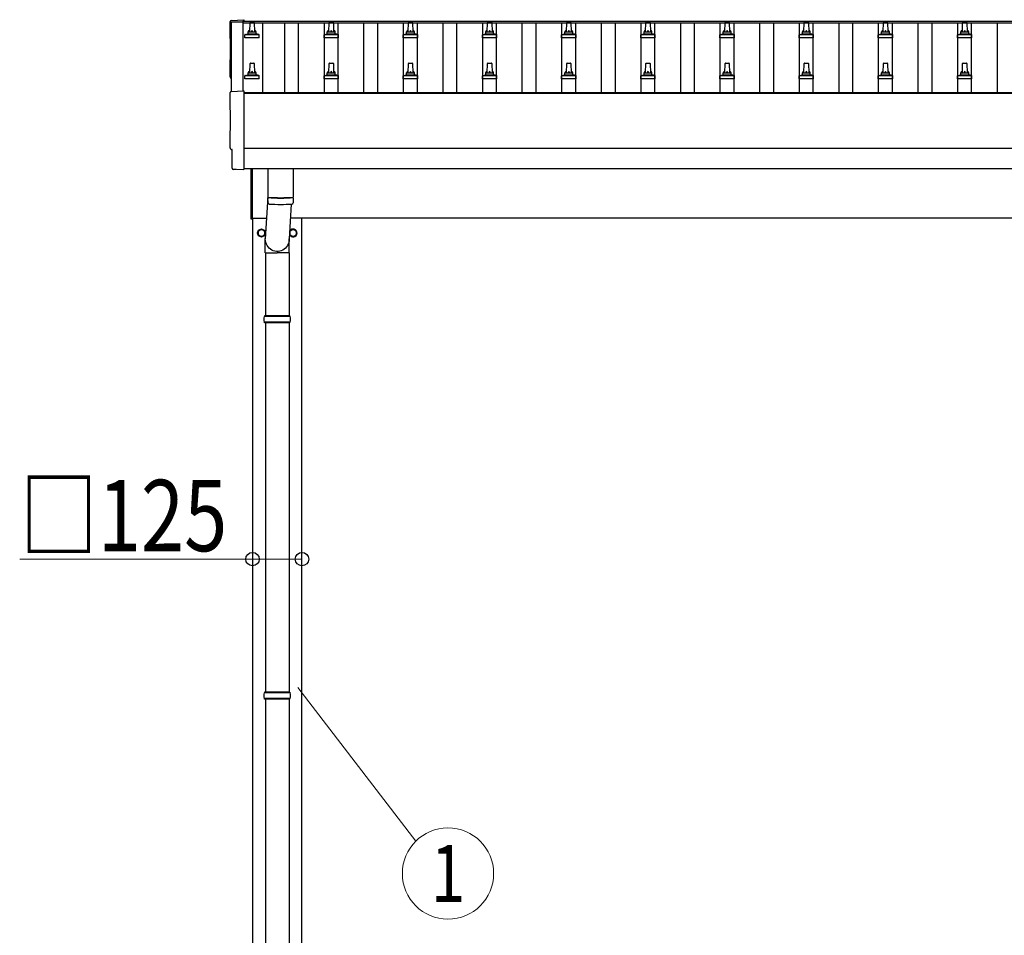
# Model space of a CAD drawing. Units: millimetres. Extents: x 0 to 33640, y 0 to 23760.
# Drawn here: x 2693 to 5180, y 4313 to 6624 of the extents above; entities that cross this region are included whole.
import ezdxf
from ezdxf.enums import TextEntityAlignment as Align

# ---------------------------------------------------------------- set-up
doc = ezdxf.new("R2010")
doc.units = ezdxf.units.MM
for name, color, linetype, lineweight in [('YKK_13', 4, 'Continuous', 30), ('YKK_A1', 4, 'Continuous', 30), ('YKK_D', 6, 'Continuous', 13)]:
    doc.layers.add(name, color=color, linetype=linetype, lineweight=lineweight)
doc.styles.add('text-b', font='extslim2.shx', dxfattribs={"width": 0.8, "bigfont": 'extfont2.shx'})

msp = doc.modelspace()

# ---------------------------------------------------------------- linework, layer by layer
at = {"layer": 'YKK_13'}
for p, q in [((3227.1, 6622.7), (3258.7, 6624.4)), ((3258.7, 6624.4), (3258.7, 6620.3)), ((3273.7, 6593.8), (3274.4, 6617.3)), ((3275.4, 6618.3), (3283.9, 6618.3)), ((3284.9, 6617.3), (3285.7, 6593.8)), ((3473.7, 6593.8), (3474.4, 6617.3)), ((3475.4, 6618.3), (3483.9, 6618.3)), ((3484.9, 6617.3), (3485.7, 6593.8)), ((3673.7, 6593.8), (3674.4, 6617.3)), ((3675.4, 6618.3), (3683.9, 6618.3)), ((3684.9, 6617.3), (3685.7, 6593.8)), ((3873.7, 6593.8), (3874.4, 6617.3)), ((3875.4, 6618.3), (3883.9, 6618.3)), ((3884.9, 6617.3), (3885.7, 6593.8)), ((4073.7, 6593.8), (4074.4, 6617.3)), ((4075.4, 6618.3), (4083.9, 6618.3)), ((4084.9, 6617.3), (4085.7, 6593.8)), ((4273.7, 6593.8), (4274.4, 6617.3)), ((4275.4, 6618.3), (4283.9, 6618.3)), ((4284.9, 6617.3), (4285.7, 6593.8)), ((4473.7, 6593.8), (4474.4, 6617.3)), ((4475.4, 6618.3), (4483.9, 6618.3)), ((4484.9, 6617.3), (4485.7, 6593.8)), ((4673.7, 6593.8), (4674.4, 6617.3)), ((4675.4, 6618.3), (4683.9, 6618.3)), ((4684.9, 6617.3), (4685.7, 6593.8)), ((4873.7, 6593.8), (4874.4, 6617.3)), ((4875.4, 6618.3), (4883.9, 6618.3)), ((4884.9, 6617.3), (4885.7, 6593.8)), ((5073.7, 6593.8), (5074.4, 6617.3)), ((5075.4, 6618.3), (5083.9, 6618.3)), ((5084.9, 6617.3), (5085.7, 6593.8)), ((3269.7, 6589.6), (3269.7, 6593.8)), ((3270.7, 6593.8), (3288.7, 6593.8)), ((3289.7, 6589.6), (3289.7, 6593.8)), ((3469.7, 6589.6), (3469.7, 6593.8)), ((3470.7, 6593.8), (3488.7, 6593.8)), ((3489.7, 6589.6), (3489.7, 6593.8)), ((3669.7, 6589.6), (3669.7, 6593.8)), ((3670.7, 6593.8), (3688.7, 6593.8)), ((3689.7, 6589.6), (3689.7, 6593.8)), ((3869.7, 6589.6), (3869.7, 6593.8)), ((3870.7, 6593.8), (3888.7, 6593.8)), ((3889.7, 6589.6), (3889.7, 6593.8)), ((4069.7, 6589.6), (4069.7, 6593.8)), ((4070.7, 6593.8), (4088.7, 6593.8)), ((4089.7, 6589.6), (4089.7, 6593.8)), ((4269.7, 6589.6), (4269.7, 6593.8)), ((4270.7, 6593.8), (4288.7, 6593.8)), ((4289.7, 6589.6), (4289.7, 6593.8)), ((4469.7, 6589.6), (4469.7, 6593.8)), ((4470.7, 6593.8), (4488.7, 6593.8)), ((4489.7, 6589.6), (4489.7, 6593.8)), ((4669.7, 6589.6), (4669.7, 6593.8)), ((4670.7, 6593.8), (4688.7, 6593.8)), ((4689.7, 6589.6), (4689.7, 6593.8)), ((4869.7, 6589.6), (4869.7, 6593.8)), ((4870.7, 6593.8), (4888.7, 6593.8)), ((4889.7, 6589.6), (4889.7, 6593.8)), ((5069.7, 6589.6), (5069.7, 6593.8)), ((5070.7, 6593.8), (5088.7, 6593.8)), ((5089.7, 6589.6), (5089.7, 6593.8)), ((3261.4, 6578.3), (3261.4, 6586)), ((3297.9, 6578.3), (3261.4, 6578.3)), ((3261.8, 6586.8), (3297.5, 6586.8)), ((3262.2, 6587), (3268.9, 6588.6)), ((3269.3, 6588.8), (3290, 6588.8)), ((3297.1, 6587), (3290.4, 6588.6)), ((3297.9, 6578.3), (3297.9, 6586)), ((3461.4, 6578.3), (3461.4, 6586)), ((3497.9, 6578.3), (3461.4, 6578.3)), ((3461.8, 6586.8), (3497.5, 6586.8)), ((3462.2, 6587), (3468.9, 6588.6)), ((3469.3, 6588.8), (3490, 6588.8)), ((3497.1, 6587), (3490.4, 6588.6)), ((3497.9, 6578.3), (3497.9, 6586)), ((3661.4, 6578.3), (3661.4, 6586)), ((3697.9, 6578.3), (3661.4, 6578.3)), ((3661.8, 6586.8), (3697.5, 6586.8)), ((3662.2, 6587), (3668.9, 6588.6)), ((3669.3, 6588.8), (3690, 6588.8)), ((3697.1, 6587), (3690.4, 6588.6)), ((3697.9, 6578.3), (3697.9, 6586)), ((3861.4, 6578.3), (3861.4, 6586)), ((3897.9, 6578.3), (3861.4, 6578.3)), ((3861.8, 6586.8), (3897.5, 6586.8)), ((3862.2, 6587), (3868.9, 6588.6)), ((3869.3, 6588.8), (3890, 6588.8)), ((3897.1, 6587), (3890.4, 6588.6)), ((3897.9, 6578.3), (3897.9, 6586)), ((4061.4, 6578.3), (4061.4, 6586)), ((4097.9, 6578.3), (4061.4, 6578.3)), ((4061.8, 6586.8), (4097.5, 6586.8)), ((4062.2, 6587), (4068.9, 6588.6)), ((4069.3, 6588.8), (4090, 6588.8)), ((4097.1, 6587), (4090.4, 6588.6)), ((4097.9, 6578.3), (4097.9, 6586)), ((4261.4, 6578.3), (4261.4, 6586)), ((4297.9, 6578.3), (4261.4, 6578.3)), ((4261.8, 6586.8), (4297.5, 6586.8)), ((4262.2, 6587), (4268.9, 6588.6)), ((4269.3, 6588.8), (4290, 6588.8)), ((4297.1, 6587), (4290.4, 6588.6)), ((4297.9, 6578.3), (4297.9, 6586)), ((4461.4, 6578.3), (4461.4, 6586)), ((4497.9, 6578.3), (4461.4, 6578.3)), ((4461.8, 6586.8), (4497.5, 6586.8)), ((4462.2, 6587), (4468.9, 6588.6)), ((4469.3, 6588.8), (4490, 6588.8)), ((4497.1, 6587), (4490.4, 6588.6)), ((4497.9, 6578.3), (4497.9, 6586)), ((4661.4, 6578.3), (4661.4, 6586)), ((4697.9, 6578.3), (4661.4, 6578.3)), ((4661.8, 6586.8), (4697.5, 6586.8)), ((4662.2, 6587), (4668.9, 6588.6)), ((4669.3, 6588.8), (4690, 6588.8)), ((4697.1, 6587), (4690.4, 6588.6)), ((4697.9, 6578.3), (4697.9, 6586)), ((4861.4, 6578.3), (4861.4, 6586)), ((4897.9, 6578.3), (4861.4, 6578.3)), ((4861.8, 6586.8), (4897.5, 6586.8)), ((4862.2, 6587), (4868.9, 6588.6)), ((4869.3, 6588.8), (4890, 6588.8)), ((4897.1, 6587), (4890.4, 6588.6)), ((4897.9, 6578.3), (4897.9, 6586)), ((5061.4, 6578.3), (5061.4, 6586)), ((5097.9, 6578.3), (5061.4, 6578.3)), ((5061.8, 6586.8), (5097.5, 6586.8)), ((5062.2, 6587), (5068.9, 6588.6)), ((5069.3, 6588.8), (5090, 6588.8)), ((5097.1, 6587), (5090.4, 6588.6)), ((5097.9, 6578.3), (5097.9, 6586)), ((3273.7, 6490.5), (3274.4, 6514)), ((3275.4, 6515), (3283.9, 6515)), ((3284.9, 6514), (3285.7, 6490.5)), ((3473.7, 6490.5), (3474.4, 6514)), ((3475.4, 6515), (3483.9, 6515)), ((3484.9, 6514), (3485.7, 6490.5)), ((3673.7, 6490.5), (3674.4, 6514)), ((3675.4, 6515), (3683.9, 6515)), ((3684.9, 6514), (3685.7, 6490.5)), ((3873.7, 6490.5), (3874.4, 6514)), ((3875.4, 6515), (3883.9, 6515)), ((3884.9, 6514), (3885.7, 6490.5)), ((4073.7, 6490.5), (4074.4, 6514)), ((4075.4, 6515), (4083.9, 6515)), ((4084.9, 6514), (4085.7, 6490.5)), ((4273.7, 6490.5), (4274.4, 6514)), ((4275.4, 6515), (4283.9, 6515)), ((4284.9, 6514), (4285.7, 6490.5)), ((4473.7, 6490.5), (4474.4, 6514)), ((4475.4, 6515), (4483.9, 6515)), ((4484.9, 6514), (4485.7, 6490.5)), ((4673.7, 6490.5), (4674.4, 6514)), ((4675.4, 6515), (4683.9, 6515)), ((4684.9, 6514), (4685.7, 6490.5)), ((4873.7, 6490.5), (4874.4, 6514)), ((4875.4, 6515), (4883.9, 6515)), ((4884.9, 6514), (4885.7, 6490.5)), ((5073.7, 6490.5), (5074.4, 6514)), ((5075.4, 6515), (5083.9, 6515)), ((5084.9, 6514), (5085.7, 6490.5)), ((3261.4, 6475), (3261.4, 6482.7)), ((3297.9, 6475), (3261.4, 6475)), ((3261.8, 6483.5), (3297.5, 6483.5)), ((3262.2, 6483.6), (3268.9, 6485.3)), ((3269.3, 6485.5), (3290, 6485.5)), ((3269.7, 6486.2), (3269.7, 6490.5)), ((3270.7, 6490.5), (3288.7, 6490.5)), ((3289.7, 6486.2), (3289.7, 6490.5)), ((3297.1, 6483.6), (3290.4, 6485.3)), ((3297.9, 6475), (3297.9, 6482.7)), ((3461.4, 6475), (3461.4, 6482.7)), ((3497.9, 6475), (3461.4, 6475)), ((3461.8, 6483.5), (3497.5, 6483.5)), ((3462.2, 6483.6), (3468.9, 6485.3)), ((3469.3, 6485.5), (3490, 6485.5)), ((3469.7, 6486.2), (3469.7, 6490.5)), ((3470.7, 6490.5), (3488.7, 6490.5)), ((3489.7, 6486.2), (3489.7, 6490.5)), ((3497.1, 6483.6), (3490.4, 6485.3)), ((3497.9, 6475), (3497.9, 6482.7)), ((3661.4, 6475), (3661.4, 6482.7)), ((3697.9, 6475), (3661.4, 6475)), ((3661.8, 6483.5), (3697.5, 6483.5)), ((3662.2, 6483.6), (3668.9, 6485.3)), ((3669.3, 6485.5), (3690, 6485.5)), ((3669.7, 6486.2), (3669.7, 6490.5)), ((3670.7, 6490.5), (3688.7, 6490.5)), ((3689.7, 6486.2), (3689.7, 6490.5)), ((3697.1, 6483.6), (3690.4, 6485.3)), ((3697.9, 6475), (3697.9, 6482.7)), ((3861.4, 6475), (3861.4, 6482.7)), ((3897.9, 6475), (3861.4, 6475)), ((3861.8, 6483.5), (3897.5, 6483.5)), ((3862.2, 6483.6), (3868.9, 6485.3)), ((3869.3, 6485.5), (3890, 6485.5)), ((3869.7, 6486.2), (3869.7, 6490.5)), ((3870.7, 6490.5), (3888.7, 6490.5)), ((3889.7, 6486.2), (3889.7, 6490.5)), ((3897.1, 6483.6), (3890.4, 6485.3)), ((3897.9, 6475), (3897.9, 6482.7)), ((4061.4, 6475), (4061.4, 6482.7)), ((4097.9, 6475), (4061.4, 6475)), ((4061.8, 6483.5), (4097.5, 6483.5)), ((4062.2, 6483.6), (4068.9, 6485.3)), ((4069.3, 6485.5), (4090, 6485.5)), ((4069.7, 6486.2), (4069.7, 6490.5)), ((4070.7, 6490.5), (4088.7, 6490.5)), ((4089.7, 6486.2), (4089.7, 6490.5)), ((4097.1, 6483.6), (4090.4, 6485.3)), ((4097.9, 6475), (4097.9, 6482.7)), ((4261.4, 6475), (4261.4, 6482.7)), ((4297.9, 6475), (4261.4, 6475)), ((4261.8, 6483.5), (4297.5, 6483.5)), ((4262.2, 6483.6), (4268.9, 6485.3)), ((4269.3, 6485.5), (4290, 6485.5)), ((4269.7, 6486.2), (4269.7, 6490.5)), ((4270.7, 6490.5), (4288.7, 6490.5)), ((4289.7, 6486.2), (4289.7, 6490.5)), ((4297.1, 6483.6), (4290.4, 6485.3)), ((4297.9, 6475), (4297.9, 6482.7)), ((4461.4, 6475), (4461.4, 6482.7)), ((4497.9, 6475), (4461.4, 6475)), ((4461.8, 6483.5), (4497.5, 6483.5)), ((4462.2, 6483.6), (4468.9, 6485.3)), ((4469.3, 6485.5), (4490, 6485.5)), ((4469.7, 6486.2), (4469.7, 6490.5)), ((4470.7, 6490.5), (4488.7, 6490.5)), ((4489.7, 6486.2), (4489.7, 6490.5)), ((4497.1, 6483.6), (4490.4, 6485.3)), ((4497.9, 6475), (4497.9, 6482.7)), ((4661.4, 6475), (4661.4, 6482.7)), ((4697.9, 6475), (4661.4, 6475)), ((4661.8, 6483.5), (4697.5, 6483.5)), ((4662.2, 6483.6), (4668.9, 6485.3)), ((4669.3, 6485.5), (4690, 6485.5)), ((4669.7, 6486.2), (4669.7, 6490.5)), ((4670.7, 6490.5), (4688.7, 6490.5)), ((4689.7, 6486.2), (4689.7, 6490.5)), ((4697.1, 6483.6), (4690.4, 6485.3)), ((4697.9, 6475), (4697.9, 6482.7)), ((4861.4, 6475), (4861.4, 6482.7)), ((4897.9, 6475), (4861.4, 6475)), ((4861.8, 6483.5), (4897.5, 6483.5)), ((4862.2, 6483.6), (4868.9, 6485.3)), ((4869.3, 6485.5), (4890, 6485.5)), ((4869.7, 6486.2), (4869.7, 6490.5)), ((4870.7, 6490.5), (4888.7, 6490.5)), ((4889.7, 6486.2), (4889.7, 6490.5)), ((4897.1, 6483.6), (4890.4, 6485.3)), ((4897.9, 6475), (4897.9, 6482.7)), ((5061.4, 6475), (5061.4, 6482.7)), ((5097.9, 6475), (5061.4, 6475)), ((5061.8, 6483.5), (5097.5, 6483.5)), ((5062.2, 6483.6), (5068.9, 6485.3)), ((5069.3, 6485.5), (5090, 6485.5)), ((5069.7, 6486.2), (5069.7, 6490.5)), ((5070.7, 6490.5), (5088.7, 6490.5)), ((5089.7, 6486.2), (5089.7, 6490.5)), ((5097.1, 6483.6), (5090.4, 6485.3)), ((5097.9, 6475), (5097.9, 6482.7)), ((3227.1, 6443.3), (3258.7, 6444.9)), ((3258.7, 6444.9), (3258.7, 6247.1)), ((3229.3, 6296.4), (3228.7, 6296.4)), ((3229.3, 6249.4), (3229.3, 6296.4)), ((3239, 6246.1), (3232.1, 6246.4)), ((3239.8, 6246.3), (3240.4, 6247)), ((3240.4, 6247), (3258.7, 6246.1)), ((3258.7, 6247.1), (3258.7, 6246.1)), ((3277.7, 6120.4), (3277.7, 6249.1)), ((3279.7, 6249.1), (3279.7, 6120.4)), ((3319.7, 6249.1), (3319.7, 6176)), ((3383.7, 6249.1), (3383.7, 6176)), ((3319.7, 6177.3), (3313.1, 6070.8)), ((3319.9, 6162.1), (3319.6, 6175)), ((3324.1, 6175.8), (3324.2, 6174.8)), ((3379.2, 6175.8), (3379.2, 6174.8)), ((3383.7, 6175), (3383.5, 6162.1)), ((3378.6, 6158.8), (3373.2, 6070.8)), ((3279.7, 6120.4), (3277.7, 6120.4)), ((3313, 6036.2), (3313, 6070.8)), ((3373.3, 6036.2), (3373.3, 6070.8)), ((3313, 6036.2), (3343.2, 6036.2)), ((3313.2, 6036.2), (3313.2, 5876.9)), ((3373.3, 6036.2), (3343.2, 6036.2)), ((3373.2, 6036.2), (3373.2, 5876.9)), ((3376.2, 5874.9), (3310.2, 5874.9)), ((3375.2, 5876.9), (3311.2, 5876.9)), ((3311.2, 5876.9), (3311.2, 5874.9)), ((3375.2, 5876.9), (3375.2, 5874.9)), ((3376.2, 5860.9), (3310.2, 5860.9)), ((3311.2, 5858.9), (3311.2, 5860.9)), ((3375.2, 5858.9), (3311.2, 5858.9)), ((3313.2, 5858.9), (3313.2, 4926.9)), ((3373.2, 5858.9), (3373.2, 4926.9)), ((3375.2, 5858.9), (3375.2, 5860.9)), ((3376.2, 4924.9), (3310.2, 4924.9)), ((3375.2, 4926.9), (3311.2, 4926.9)), ((3311.2, 4926.9), (3311.2, 4924.9)), ((3375.2, 4926.9), (3375.2, 4924.9)), ((3376.2, 4910.9), (3310.2, 4910.9)), ((3311.2, 4908.9), (3311.2, 4910.9)), ((3375.2, 4908.9), (3311.2, 4908.9)), ((3313.2, 4908.9), (3313.2, 3976.9)), ((3373.2, 4908.9), (3373.2, 3976.9)), ((3375.2, 4908.9), (3375.2, 4910.9))]:
    msp.add_line(p, q, dxfattribs=at)
at = {"layer": 'YKK_13', "ltscale": 2}
for p, q in [((3303.2, 6095.7), (3294.7, 6090.8)), ((3311.7, 6090.8), (3303.2, 6095.7)), ((3383.2, 6095.7), (3374.7, 6090.8)), ((3391.7, 6090.8), (3383.2, 6095.7)), ((3294.7, 6090.8), (3294.7, 6080.9)), ((3294.7, 6080.9), (3303.2, 6076)), ((3303.2, 6076), (3311.7, 6080.9)), ((3311.7, 6080.9), (3311.7, 6090.8)), ((3311.8, 6086.1), (3311.7, 6086.1)), ((3311.8, 6085.6), (3311.7, 6085.6)), ((3374.7, 6090.8), (3374.7, 6080.9)), ((3374.7, 6080.9), (3383.2, 6076)), ((3383.2, 6076), (3391.7, 6080.9)), ((3391.7, 6080.9), (3391.7, 6090.8)), ((3391.8, 6086.1), (3391.7, 6086.1)), ((3391.8, 6085.6), (3391.7, 6085.6))]:
    msp.add_line(p, q, dxfattribs=at)
for centre, radius in [((3303.2, 6085.9), 10), ((3303.2, 6085.9), 8.5), ((3383.2, 6085.9), 8.5)]:
    msp.add_circle(centre, radius, dxfattribs=at)
at = {"layer": 'YKK_13'}
for centre, radius, start, end in [((3275.4, 6617.3), 1, 90, 178.6051), ((3283.9, 6617.3), 1, 1.3949, 90), ((3475.4, 6617.3), 1, 90, 178.6051), ((3483.9, 6617.3), 1, 1.3949, 90), ((3675.4, 6617.3), 1, 90, 178.6051), ((3683.9, 6617.3), 1, 1.3949, 90), ((3875.4, 6617.3), 1, 90, 178.6051), ((3883.9, 6617.3), 1, 1.3949, 90), ((4075.4, 6617.3), 1, 90, 178.6051), ((4083.9, 6617.3), 1, 1.3949, 90), ((4275.4, 6617.3), 1, 90, 178.6051), ((4283.9, 6617.3), 1, 1.3949, 90), ((4475.4, 6617.3), 1, 90, 178.6051), ((4483.9, 6617.3), 1, 1.3949, 90), ((4675.4, 6617.3), 1, 90, 178.6051), ((4683.9, 6617.3), 1, 1.3949, 90), ((4875.4, 6617.3), 1, 90, 178.6051), ((4883.9, 6617.3), 1, 1.3949, 90), ((5075.4, 6617.3), 1, 90, 178.6051), ((5083.9, 6617.3), 1, 1.3949, 90), ((3273.7, 6593.2), 4.13, 90, 171.1763), ((3270.7, 6592.8), 1, 90, 180), ((3283, 6593.8), 4.83, 133.6028, 180), ((3276.3, 6593.8), 4.83, 0, 46.3972), ((3285.6, 6593.2), 4.13, 8.8237, 90), ((3288.7, 6592.8), 1, 0, 90), ((3473.7, 6593.2), 4.13, 90, 171.1763), ((3470.7, 6592.8), 1, 90, 180), ((3483, 6593.8), 4.83, 133.6028, 180), ((3476.3, 6593.8), 4.83, 0, 46.3972), ((3485.6, 6593.2), 4.13, 8.8237, 90), ((3488.7, 6592.8), 1, 0, 90), ((3673.7, 6593.2), 4.13, 90, 171.1763), ((3670.7, 6592.8), 1, 90, 180), ((3683, 6593.8), 4.83, 133.6028, 180), ((3676.3, 6593.8), 4.83, 0, 46.3972), ((3685.6, 6593.2), 4.13, 8.8237, 90), ((3688.7, 6592.8), 1, 0, 90), ((3873.7, 6593.2), 4.13, 90, 171.1763), ((3870.7, 6592.8), 1, 90, 180), ((3883, 6593.8), 4.83, 133.6028, 180), ((3876.3, 6593.8), 4.83, 0, 46.3972), ((3885.6, 6593.2), 4.13, 8.8237, 90), ((3888.7, 6592.8), 1, 0, 90), ((4073.7, 6593.2), 4.13, 90, 171.1763), ((4070.7, 6592.8), 1, 90, 180), ((4083, 6593.8), 4.83, 133.6028, 180), ((4076.3, 6593.8), 4.83, 0, 46.3972), ((4085.6, 6593.2), 4.13, 8.8237, 90), ((4088.7, 6592.8), 1, 0, 90), ((4273.7, 6593.2), 4.13, 90, 171.1763), ((4270.7, 6592.8), 1, 90, 180), ((4283, 6593.8), 4.83, 133.6028, 180), ((4276.3, 6593.8), 4.83, 0, 46.3972), ((4285.6, 6593.2), 4.13, 8.8237, 90), ((4288.7, 6592.8), 1, 0, 90), ((4473.7, 6593.2), 4.13, 90, 171.1763), ((4470.7, 6592.8), 1, 90, 180), ((4483, 6593.8), 4.83, 133.6028, 180), ((4476.3, 6593.8), 4.83, 0, 46.3972), ((4485.6, 6593.2), 4.13, 8.8237, 90), ((4488.7, 6592.8), 1, 0, 90), ((4673.7, 6593.2), 4.13, 90, 171.1763), ((4670.7, 6592.8), 1, 90, 180), ((4683, 6593.8), 4.83, 133.6028, 180), ((4676.3, 6593.8), 4.83, 0, 46.3972), ((4685.6, 6593.2), 4.13, 8.8237, 90), ((4688.7, 6592.8), 1, 0, 90), ((4873.7, 6593.2), 4.13, 90, 171.1763), ((4870.7, 6592.8), 1, 90, 180), ((4883, 6593.8), 4.83, 133.6028, 180), ((4876.3, 6593.8), 4.83, 0, 46.3972), ((4885.6, 6593.2), 4.13, 8.8237, 90), ((4888.7, 6592.8), 1, 0, 90), ((5073.7, 6593.2), 4.13, 90, 171.1763), ((5070.7, 6592.8), 1, 90, 180), ((5083, 6593.8), 4.83, 133.6028, 180), ((5076.3, 6593.8), 4.83, 0, 46.3972), ((5085.6, 6593.2), 4.13, 8.8237, 90), ((5088.7, 6592.8), 1, 0, 90), ((3262.4, 6586), 1, 103.627, 180), ((3268.7, 6589.6), 1, 283.627, 0), ((3290.7, 6589.6), 1, 180, 256.373), ((3296.9, 6586), 1, 0, 76.373), ((3462.4, 6586), 1, 103.627, 180), ((3468.7, 6589.6), 1, 283.627, 0), ((3490.7, 6589.6), 1, 180, 256.373), ((3496.9, 6586), 1, 0, 76.373), ((3662.4, 6586), 1, 103.627, 180), ((3668.7, 6589.6), 1, 283.627, 0), ((3690.7, 6589.6), 1, 180, 256.373), ((3696.9, 6586), 1, 0, 76.373), ((3862.4, 6586), 1, 103.627, 180), ((3868.7, 6589.6), 1, 283.627, 0), ((3890.7, 6589.6), 1, 180, 256.373), ((3896.9, 6586), 1, 0, 76.373), ((4062.4, 6586), 1, 103.627, 180), ((4068.7, 6589.6), 1, 283.627, 0), ((4090.7, 6589.6), 1, 180, 256.373), ((4096.9, 6586), 1, 0, 76.373), ((4262.4, 6586), 1, 103.627, 180), ((4268.7, 6589.6), 1, 283.627, 0), ((4290.7, 6589.6), 1, 180, 256.373), ((4296.9, 6586), 1, 0, 76.373), ((4462.4, 6586), 1, 103.627, 180), ((4468.7, 6589.6), 1, 283.627, 0), ((4490.7, 6589.6), 1, 180, 256.373), ((4496.9, 6586), 1, 0, 76.373), ((4662.4, 6586), 1, 103.627, 180), ((4668.7, 6589.6), 1, 283.627, 0), ((4690.7, 6589.6), 1, 180, 256.373), ((4696.9, 6586), 1, 0, 76.373), ((4862.4, 6586), 1, 103.627, 180), ((4868.7, 6589.6), 1, 283.627, 0), ((4890.7, 6589.6), 1, 180, 256.373), ((4896.9, 6586), 1, 0, 76.373), ((5062.4, 6586), 1, 103.627, 180), ((5068.7, 6589.6), 1, 283.627, 0), ((5090.7, 6589.6), 1, 180, 256.373), ((5096.9, 6586), 1, 0, 76.373), ((3273.7, 6489.8), 4.13, 90, 171.1763), ((3275.4, 6514), 1, 90, 178.6051), ((3283, 6490.5), 4.83, 133.6028, 180), ((3276.3, 6490.5), 4.83, 0, 46.3972), ((3283.9, 6514), 1, 1.3949, 90), ((3285.6, 6489.8), 4.13, 8.8237, 90), ((3473.7, 6489.8), 4.13, 90, 171.1763), ((3475.4, 6514), 1, 90, 178.6051), ((3483, 6490.5), 4.83, 133.6028, 180), ((3476.3, 6490.5), 4.83, 0, 46.3972), ((3483.9, 6514), 1, 1.3949, 90), ((3485.6, 6489.8), 4.13, 8.8237, 90), ((3673.7, 6489.8), 4.13, 90, 171.1763), ((3675.4, 6514), 1, 90, 178.6051), ((3683, 6490.5), 4.83, 133.6028, 180), ((3676.3, 6490.5), 4.83, 0, 46.3972), ((3683.9, 6514), 1, 1.3949, 90), ((3685.6, 6489.8), 4.13, 8.8237, 90), ((3873.7, 6489.8), 4.13, 90, 171.1763), ((3875.4, 6514), 1, 90, 178.6051), ((3883, 6490.5), 4.83, 133.6028, 180), ((3876.3, 6490.5), 4.83, 0, 46.3972), ((3883.9, 6514), 1, 1.3949, 90), ((3885.6, 6489.8), 4.13, 8.8237, 90), ((4073.7, 6489.8), 4.13, 90, 171.1763), ((4075.4, 6514), 1, 90, 178.6051), ((4083, 6490.5), 4.83, 133.6028, 180), ((4076.3, 6490.5), 4.83, 0, 46.3972), ((4083.9, 6514), 1, 1.3949, 90), ((4085.6, 6489.8), 4.13, 8.8237, 90), ((4273.7, 6489.8), 4.13, 90, 171.1763), ((4275.4, 6514), 1, 90, 178.6051), ((4283, 6490.5), 4.83, 133.6028, 180), ((4276.3, 6490.5), 4.83, 0, 46.3972), ((4283.9, 6514), 1, 1.3949, 90), ((4285.6, 6489.8), 4.13, 8.8237, 90), ((4473.7, 6489.8), 4.13, 90, 171.1763), ((4475.4, 6514), 1, 90, 178.6051), ((4483, 6490.5), 4.83, 133.6028, 180), ((4476.3, 6490.5), 4.83, 0, 46.3972), ((4483.9, 6514), 1, 1.3949, 90), ((4485.6, 6489.8), 4.13, 8.8237, 90), ((4673.7, 6489.8), 4.13, 90, 171.1763), ((4675.4, 6514), 1, 90, 178.6051), ((4683, 6490.5), 4.83, 133.6028, 180), ((4676.3, 6490.5), 4.83, 0, 46.3972), ((4683.9, 6514), 1, 1.3949, 90), ((4685.6, 6489.8), 4.13, 8.8237, 90), ((4873.7, 6489.8), 4.13, 90, 171.1763), ((4875.4, 6514), 1, 90, 178.6051), ((4883, 6490.5), 4.83, 133.6028, 180), ((4876.3, 6490.5), 4.83, 0, 46.3972), ((4883.9, 6514), 1, 1.3949, 90), ((4885.6, 6489.8), 4.13, 8.8237, 90), ((5073.7, 6489.8), 4.13, 90, 171.1763), ((5075.4, 6514), 1, 90, 178.6051), ((5083, 6490.5), 4.83, 133.6028, 180), ((5076.3, 6490.5), 4.83, 0, 46.3972), ((5083.9, 6514), 1, 1.3949, 90), ((5085.6, 6489.8), 4.13, 8.8237, 90), ((3262.4, 6482.7), 1, 103.627, 180), ((3268.7, 6486.2), 1, 283.627, 0), ((3270.7, 6489.5), 1, 90, 180), ((3288.7, 6489.5), 1, 0, 90), ((3290.7, 6486.2), 1, 180, 256.373), ((3296.9, 6482.7), 1, 0, 76.373), ((3462.4, 6482.7), 1, 103.627, 180), ((3468.7, 6486.2), 1, 283.627, 0), ((3470.7, 6489.5), 1, 90, 180), ((3488.7, 6489.5), 1, 0, 90), ((3490.7, 6486.2), 1, 180, 256.373), ((3496.9, 6482.7), 1, 0, 76.373), ((3662.4, 6482.7), 1, 103.627, 180), ((3668.7, 6486.2), 1, 283.627, 0), ((3670.7, 6489.5), 1, 90, 180), ((3688.7, 6489.5), 1, 0, 90), ((3690.7, 6486.2), 1, 180, 256.373), ((3696.9, 6482.7), 1, 0, 76.373), ((3862.4, 6482.7), 1, 103.627, 180), ((3868.7, 6486.2), 1, 283.627, 0), ((3870.7, 6489.5), 1, 90, 180), ((3888.7, 6489.5), 1, 0, 90), ((3890.7, 6486.2), 1, 180, 256.373), ((3896.9, 6482.7), 1, 0, 76.373), ((4062.4, 6482.7), 1, 103.627, 180), ((4068.7, 6486.2), 1, 283.627, 0), ((4070.7, 6489.5), 1, 90, 180), ((4088.7, 6489.5), 1, 0, 90), ((4090.7, 6486.2), 1, 180, 256.373), ((4096.9, 6482.7), 1, 0, 76.373), ((4262.4, 6482.7), 1, 103.627, 180), ((4268.7, 6486.2), 1, 283.627, 0), ((4270.7, 6489.5), 1, 90, 180), ((4288.7, 6489.5), 1, 0, 90), ((4290.7, 6486.2), 1, 180, 256.373), ((4296.9, 6482.7), 1, 0, 76.373), ((4462.4, 6482.7), 1, 103.627, 180), ((4468.7, 6486.2), 1, 283.627, 0), ((4470.7, 6489.5), 1, 90, 180), ((4488.7, 6489.5), 1, 0, 90), ((4490.7, 6486.2), 1, 180, 256.373), ((4496.9, 6482.7), 1, 0, 76.373), ((4662.4, 6482.7), 1, 103.627, 180), ((4668.7, 6486.2), 1, 283.627, 0), ((4670.7, 6489.5), 1, 90, 180), ((4688.7, 6489.5), 1, 0, 90), ((4690.7, 6486.2), 1, 180, 256.373), ((4696.9, 6482.7), 1, 0, 76.373), ((4862.4, 6482.7), 1, 103.627, 180), ((4868.7, 6486.2), 1, 283.627, 0), ((4870.7, 6489.5), 1, 90, 180), ((4888.7, 6489.5), 1, 0, 90), ((4890.7, 6486.2), 1, 180, 256.373), ((4896.9, 6482.7), 1, 0, 76.373), ((5062.4, 6482.7), 1, 103.627, 180), ((5068.7, 6486.2), 1, 283.627, 0), ((5070.7, 6489.5), 1, 90, 180), ((5088.7, 6489.5), 1, 0, 90), ((5090.7, 6486.2), 1, 180, 256.373), ((5096.9, 6482.7), 1, 0, 76.373), ((3351.7, 6655.8), 480.8, 266.1838, 273.8162), ((3351.7, 6654.8), 480.8, 266.1838, 273.8162), ((3323.3, 6162.3), 3.43, 183.9131, 262.9165), ((3351.7, 6677.8), 519.7, 266.8236, 273.178), ((3380, 6162.3), 3.43, 277.0099, 356.0979), ((3358.9, 5867.9), 49.3, 171.8288, 180), ((3327.4, 5867.9), 49.3, 360, 8.1712), ((3358.9, 5867.9), 49.3, 180, 188.1713), ((3327.4, 5867.9), 49.3, 351.8287, 360), ((3358.9, 4917.9), 49.3, 171.8288, 180), ((3327.4, 4917.9), 49.3, 360, 8.1712), ((3358.9, 4917.9), 49.3, 180, 188.1713), ((3327.4, 4917.9), 49.3, 351.8287, 360)]:
    msp.add_arc(centre, radius, start, end, dxfattribs=at)
at = {"layer": 'YKK_13', "ltscale": 2}
for centre, radius, start, end in [((3303.2, 6085.9), 8.6, 111.254, 128.746), ((3303.2, 6085.9), 8.6, 51.254, 68.746), ((3383.2, 6085.9), 10, 202.32, 150.6315), ((3383.2, 6085.9), 8.6, 111.254, 128.746), ((3383.2, 6085.9), 8.6, 51.254, 68.746), ((3303.2, 6085.9), 8.6, 171.254, 188.746), ((3303.2, 6085.9), 8.6, 231.254, 248.746), ((3303.2, 6085.9), 8.6, 291.254, 308.746), ((3303.2, 6085.9), 8.6, 1.6658, 8.746), ((3303.2, 6085.9), 8.6, 351.254, 358.3342), ((3383.2, 6085.9), 8.6, 171.254, 188.746), ((3383.2, 6085.9), 8.6, 231.254, 248.746), ((3383.2, 6085.9), 8.6, 291.254, 308.746), ((3383.2, 6085.9), 8.6, 1.6658, 8.746), ((3383.2, 6085.9), 8.6, 351.254, 358.3342)]:
    msp.add_arc(centre, radius, start, end, dxfattribs=at)
at = {"layer": 'YKK_13'}
for centre, major_axis, ratio, start_param, end_param in [((3227.2, 6619.7), (-3, 0), 0.99863, 4.764749, 6.297982), ((-1538.6, 6549.3), (4763.4, 0), 0.99863, 6.268693, 6.297982), ((3228.7, 6480.3), (-4.41, 0), 0.99863, 6.268693, 7.625217), ((3227.2, 6440.3), (-3, 0), 0.99863, 4.764749, 6.297982), ((-1538.6, 6369.8), (4763.4, 0), 0.99863, 6.268693, 6.297982), ((3228.7, 6300.8), (-4.41, 0), 0.99863, 6.268693, 7.853982), ((3232.3, 6249.4), (-2.18, -2.07), 0.9974, 5.525231, 7.04114), ((3239.1, 6247.1), (-0.727, -0.69), 0.9974, 0.757954, 1.570796)]:
    msp.add_ellipse(centre, major_axis=major_axis, ratio=ratio, start_param=start_param, end_param=end_param, dxfattribs=at)
at = {"layer": 'YKK_13', "extrusion": (0, 0, -1)}
msp.add_ellipse((3343.2, 6070.8), major_axis=(0, -31.6), ratio=0.952301, start_param=4.712389, end_param=7.983146, dxfattribs=at)
at = {"layer": 'YKK_A1'}
for p, q in [((3227.7, 6443.3), (3227.7, 6619.3)), ((3227.7, 6619.3), (3256.7, 6619.3)), ((3256.7, 6620.3), (8657.2, 6620.3)), ((3256.7, 6620.3), (3256.7, 6616.7)), ((3256.7, 6619.3), (3256.7, 6444.8)), ((3256.7, 6616.7), (8679.7, 6616.7)), ((3306.2, 6616.7), (3306.2, 6440.7)), ((3362.2, 6440.7), (3362.2, 6616.7)), ((3397.2, 6440.7), (3397.2, 6616.7)), ((3462.2, 6440.7), (3462.2, 6616.7)), ((3497.2, 6440.7), (3497.2, 6616.7)), ((3562.2, 6440.7), (3562.2, 6616.7)), ((3597.2, 6440.7), (3597.2, 6616.7)), ((3662.2, 6440.7), (3662.2, 6616.7)), ((3697.2, 6440.7), (3697.2, 6616.7)), ((3762.2, 6440.7), (3762.2, 6616.7)), ((3797.2, 6440.7), (3797.2, 6616.7)), ((3862.2, 6440.7), (3862.2, 6616.7)), ((3897.2, 6440.7), (3897.2, 6616.7)), ((3962.2, 6440.7), (3962.2, 6616.7)), ((3997.2, 6440.7), (3997.2, 6616.7)), ((4062.2, 6440.7), (4062.2, 6616.7)), ((4097.2, 6440.7), (4097.2, 6616.7)), ((4162.2, 6440.7), (4162.2, 6616.7)), ((4197.2, 6440.7), (4197.2, 6616.7)), ((4262.2, 6440.7), (4262.2, 6616.7)), ((4297.2, 6440.7), (4297.2, 6616.7)), ((4362.2, 6440.7), (4362.2, 6616.7)), ((4397.2, 6440.7), (4397.2, 6616.7)), ((4462.2, 6440.7), (4462.2, 6616.7)), ((4497.2, 6440.7), (4497.2, 6616.7)), ((4562.2, 6440.7), (4562.2, 6616.7)), ((4597.2, 6440.7), (4597.2, 6616.7)), ((4662.2, 6440.7), (4662.2, 6616.7)), ((4697.2, 6440.7), (4697.2, 6616.7)), ((4762.2, 6440.7), (4762.2, 6616.7)), ((4797.2, 6440.7), (4797.2, 6616.7)), ((4862.2, 6440.7), (4862.2, 6616.7)), ((4897.2, 6440.7), (4897.2, 6616.7)), ((4962.2, 6440.7), (4962.2, 6616.7)), ((4997.2, 6440.7), (4997.2, 6616.7)), ((5062.2, 6440.7), (5062.2, 6616.7)), ((5097.2, 6440.7), (5097.2, 6616.7)), ((5162.2, 6440.7), (5162.2, 6616.7)), ((3258.7, 6440.7), (8657.2, 6440.7)), ((3258.7, 6438.8), (8679.7, 6438.8)), ((3258.7, 6249.1), (8657.2, 6249.1)), ((3279.7, 6122.9), (3316.3, 6122.9)), ((3280.7, 6122.9), (3280.7, 3267.9)), ((8664.7, 6122.9), (3376.4, 6122.9)), ((3405.7, 3267.9), (3405.7, 6122.9))]:
    msp.add_line(p, q, dxfattribs=at)
at = {"layer": 'YKK_A1', "ltscale": 25}
msp.add_line((8657.2, 6298.9), (3258.7, 6298.9), dxfattribs=at)
at = {"layer": 'YKK_D'}
for p, q in [((3280.7, 5262.6), (2692.7, 5262.6)), ((3280.7, 5102.2), (3280.7, 5263.6)), ((3405.7, 5262.6), (3280.7, 5262.6)), ((3405.7, 5102.2), (3405.7, 5263.6)), ((3395.1, 4938.8), (3693.3, 4550.5))]:
    msp.add_line(p, q, dxfattribs=at)
at = {"layer": 'YKK_D', "linetype": 'ByBlock', "lineweight": -2}
for centre in [(3280.7, 5262.6), (3405.7, 5262.6)]:
    msp.add_circle(centre, 17, dxfattribs=at)
at = {"layer": 'YKK_D'}
msp.add_circle((3774.5, 4468.8), 115.2, dxfattribs=at)

# ---------------------------------------------------------------- texts
at = {"layer": 'YKK_D', "style": 'text-b', "width": 0.8}
msp.add_text('□125', height=180, dxfattribs=at).set_placement((2693.5, 5282.6))
msp.add_text('1', height=144, dxfattribs=at).set_placement((3774.5, 4468.8), align=Align.MIDDLE_CENTER)

doc.saveas('drawing.dxf')
